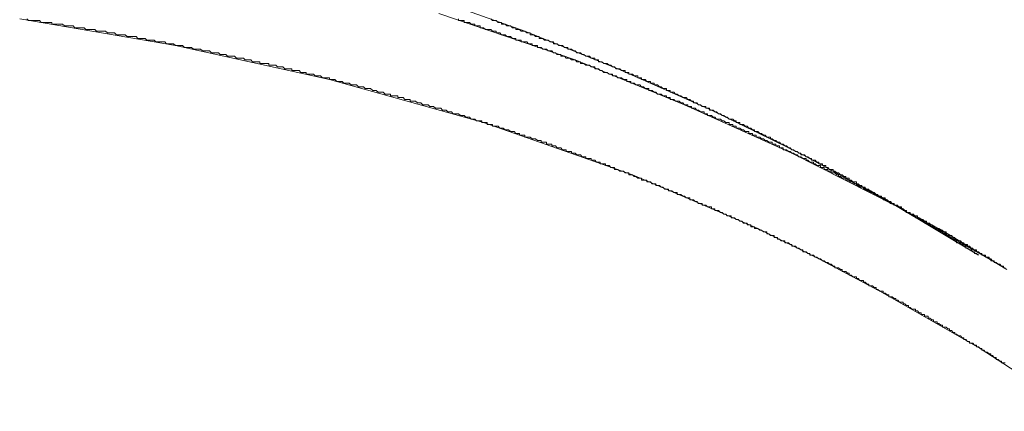
# Model space of a CAD drawing. Units: inches. Extents: x -258 to 2908, y -1518 to 737.
# Drawn here: x 406 to 530, y -423 to -373 of the extents above; entities that cross this region are included whole.
import ezdxf

# ---------------------------------------------------------------- set-up
doc = ezdxf.new("R2010")
doc.units = ezdxf.units.IN
doc.header["$MEASUREMENT"] = 0
doc.layers.add('图层 1', color=7, linetype='Continuous')

msp = doc.modelspace()

# ---------------------------------------------------------------- linework, layer by layer
at = {"layer": '图层 1', "color": 7, "lineweight": 9}
for points in [[(469.7, -374.65), (457.69, -370.35)], [(476.06, -378.28), (458.82, -372.42)], [(425.46, -376.46), (405.75, -373.1)], [(444.98, -380.77), (444.98, -380.56), (444.74, -380.56), (444.52, -380.56), (444.3, -380.56), (444.07, -380.56), (443.84, -380.32), (443.62, -380.32), (443.39, -380.32), (443.16, -380.32), (442.93, -380.1), (442.71, -380.1), (442.49, -380.1), (442.25, -380.1), (442.03, -380.1), (442.03, -379.86), (441.8, -379.86), (441.57, -379.86), (441.34, -379.86), (441.12, -379.64), (440.88, -379.64), (440.66, -379.64), (440.44, -379.64), (440.21, -379.64), (440.21, -379.42), (439.99, -379.42), (439.74, -379.42), (439.52, -379.42), (439.31, -379.42), (439.06, -379.18), (438.85, -379.18), (438.62, -379.18), (438.39, -379.18), (438.17, -378.96), (437.95, -378.96), (437.73, -378.96), (437.48, -378.96), (437.27, -378.96), (437.27, -378.74), (437.06, -378.74), (436.82, -378.74), (436.58, -378.74), (436.35, -378.74), (436.13, -378.74), (436.13, -378.51), (435.9, -378.51), (435.67, -378.51), (435.45, -378.51), (435.23, -378.51), (434.99, -378.28), (434.77, -378.28), (434.55, -378.28), (434.31, -378.28), (434.09, -378.06), (433.87, -378.06), (433.64, -378.06), (433.41, -378.06), (433.19, -378.06), (432.96, -377.83), (432.73, -377.83), (432.51, -377.83), (432.28, -377.83), (432.06, -377.83), (431.83, -377.6), (431.6, -377.6), (431.38, -377.6), (431.13, -377.6), (430.91, -377.38), (430.69, -377.38), (430.45, -377.38), (430.23, -377.38), (430.01, -377.38), (429.78, -377.15), (429.55, -377.15), (429.31, -377.15), (429.1, -377.15), (428.88, -377.15), (428.65, -376.93), (428.42, -376.93), (428.19, -376.93), (427.95, -376.93), (427.74, -376.93), (427.51, -376.7), (427.29, -376.7), (427.05, -376.7), (426.83, -376.7), (426.62, -376.7), (426.36, -376.46), (426.14, -376.46), (425.91, -376.46), (425.69, -376.46), (425.46, -376.46), (425.23, -376.24), (425.02, -376.24), (424.77, -376.24), (424.55, -376.24), (424.33, -376.24), (424.12, -376), (423.88, -376), (423.66, -376), (423.44, -376), (423.2, -376), (422.98, -376), (422.76, -375.78), (422.54, -375.78), (422.3, -375.78), (422.08, -375.78), (421.86, -375.78), (421.63, -375.56), (421.4, -375.56), (421.16, -375.56), (420.94, -375.56), (420.7, -375.56), (420.48, -375.33), (420.26, -375.33), (420.04, -375.33), (419.8, -375.33), (419.58, -375.33), (419.36, -375.33), (419.12, -375.1), (418.87, -375.1), (418.68, -375.1), (418.45, -375.1), (418.22, -375.1), (418, -375.1), (417.75, -374.88), (417.51, -374.88), (417.32, -374.88), (417.07, -374.88), (416.85, -374.88), (416.61, -374.65), (416.39, -374.65), (416.19, -374.65), (415.92, -374.65), (415.69, -374.65), (415.47, -374.65), (415.25, -374.42), (415.04, -374.42), (414.79, -374.42), (414.57, -374.42), (414.33, -374.42), (414.11, -374.42), (413.89, -374.21), (413.67, -374.21), (413.43, -374.21), (413.21, -374.21), (412.99, -374.21), (412.75, -374.21), (412.53, -373.99), (412.31, -373.99), (412.08, -373.99), (411.86, -373.99), (411.64, -373.99), (411.41, -373.99), (411.18, -373.78), (410.96, -373.78), (410.72, -373.78), (410.5, -373.78), (410.26, -373.78), (410.04, -373.78), (409.82, -373.78), (409.82, -373.54), (409.58, -373.54), (409.36, -373.54), (409.14, -373.54), (408.92, -373.54), (408.68, -373.54), (408.45, -373.54), (408.24, -373.31), (408, -373.31), (407.78, -373.31), (407.55, -373.31), (407.31, -373.31), (407.1, -373.31), (406.87, -373.31), (406.64, -373.1)], [(476.06, -378.28), (475.84, -378.28), (475.61, -378.28), (475.38, -378.06), (475.16, -378.06), (474.93, -378.06), (474.7, -377.83), (474.48, -377.83), (474.26, -377.83), (474.26, -377.6), (474.02, -377.6), (473.8, -377.6), (473.58, -377.38), (473.33, -377.38), (473.12, -377.15), (472.9, -377.15), (472.67, -377.15), (472.43, -376.93), (472.19, -376.93), (471.97, -376.93), (471.75, -376.7), (471.51, -376.7), (471.3, -376.7), (471.3, -376.46), (471.05, -376.46), (470.83, -376.46), (470.62, -376.46), (470.62, -376.24), (470.39, -376.24), (470.15, -376.24), (469.93, -376), (469.7, -376), (469.48, -376), (469.25, -376), (469.25, -375.78), (469.02, -375.78), (468.8, -375.78), (468.57, -375.78), (468.57, -375.56), (468.34, -375.56), (468.12, -375.56), (467.9, -375.33), (467.65, -375.33), (467.43, -375.33), (467.21, -375.1), (466.97, -375.1), (466.75, -375.1), (466.53, -374.88), (466.3, -374.88), (466.07, -374.88), (466.07, -374.65), (465.85, -374.65), (465.62, -374.65), (465.39, -374.42), (465.16, -374.42), (464.94, -374.42), (464.72, -374.42), (464.48, -374.21), (464.26, -374.21), (464.04, -374.21), (464.04, -373.99), (463.82, -373.99), (463.59, -373.99), (463.37, -373.99), (463.37, -373.78), (463.15, -373.78), (462.89, -373.78), (462.69, -373.54), (462.46, -373.54), (462.23, -373.54), (462, -373.54), (462, -373.31), (461.76, -373.31), (461.54, -373.31), (461.32, -373.31), (461.32, -373.1)], [(481.49, -379.42), (481.26, -379.42), (481.06, -379.18), (480.81, -379.18), (480.59, -378.96), (480.36, -378.96), (480.13, -378.74), (479.91, -378.74), (479.68, -378.74), (479.45, -378.51), (479.23, -378.51), (479.01, -378.51), (479.01, -378.28), (478.77, -378.28), (478.55, -378.28), (478.55, -378.06), (478.33, -378.06), (478.09, -378.06), (477.87, -377.83), (477.63, -377.83), (477.41, -377.83), (477.18, -377.6), (476.95, -377.6), (476.73, -377.38), (476.51, -377.38), (476.29, -377.38), (476.06, -377.15), (475.84, -377.15), (475.61, -376.93), (475.38, -376.93), (475.16, -376.93), (475.16, -376.7), (474.93, -376.7), (474.7, -376.7), (474.48, -376.46), (474.26, -376.46), (474.02, -376.46), (473.8, -376.24), (473.58, -376.24), (473.33, -376.24), (473.33, -376), (473.12, -376), (472.9, -376), (472.67, -375.78), (472.43, -375.78), (472.19, -375.78), (471.97, -375.56), (471.75, -375.56), (471.51, -375.56), (471.51, -375.33), (471.3, -375.33), (471.05, -375.33), (470.83, -375.1), (470.62, -375.1), (470.39, -375.1), (470.39, -374.88), (470.15, -374.88), (469.93, -374.88), (469.7, -374.65), (469.48, -374.65), (469.25, -374.65), (469.02, -374.42), (468.8, -374.42), (468.57, -374.42), (468.57, -374.21), (468.34, -374.21), (468.12, -374.21), (467.9, -373.99), (467.65, -373.99), (467.43, -373.99), (467.21, -373.78), (466.97, -373.78), (466.75, -373.78), (466.75, -373.54), (466.53, -373.54), (466.3, -373.54), (466.07, -373.31), (465.85, -373.31), (465.62, -373.31), (465.39, -373.1)], [(481.49, -379.42), (469.7, -374.65)], [(444.98, -380.77), (425.46, -376.46)], [(503.49, -390.08), (503.27, -389.85), (503.07, -389.85), (502.82, -389.64), (502.6, -389.64), (502.38, -389.64), (502.38, -389.4), (502.15, -389.4), (501.92, -389.4), (501.92, -389.17), (501.7, -389.17), (501.47, -389.17), (501.47, -388.96), (501.24, -388.96), (501.01, -388.96), (501.01, -388.71), (500.79, -388.71), (500.57, -388.71), (500.33, -388.48), (500.11, -388.48), (499.89, -388.26), (499.65, -388.26), (499.43, -388.04), (499.21, -388.04), (498.99, -388.04), (498.99, -387.82), (498.75, -387.82), (498.53, -387.82), (498.53, -387.58), (498.29, -387.58), (498.06, -387.58), (498.06, -387.36), (497.84, -387.36), (497.61, -387.36), (497.39, -387.12), (497.16, -387.12), (496.93, -386.9), (496.71, -386.9), (496.47, -386.9), (496.47, -386.68), (496.25, -386.68), (496.03, -386.68), (496.03, -386.46), (495.81, -386.46), (495.57, -386.46), (495.57, -386.22), (495.32, -386.22), (495.13, -386.22), (494.89, -386), (494.67, -386), (494.45, -385.78), (494.2, -385.78), (493.96, -385.78), (493.77, -385.54), (493.54, -385.54), (493.31, -385.32), (493.06, -385.32), (492.84, -385.32), (492.84, -385.1), (492.63, -385.1), (492.38, -385.1), (492.38, -384.87), (492.16, -384.87), (491.93, -384.87), (491.7, -384.64), (491.48, -384.64), (491.25, -384.4), (491.03, -384.4), (490.8, -384.4), (490.8, -384.19), (490.57, -384.19), (490.35, -384.19), (490.35, -383.96), (490.13, -383.96), (489.91, -383.96), (489.68, -383.73), (489.46, -383.73), (489.23, -383.51), (489, -383.51), (488.78, -383.51), (488.55, -383.28), (488.31, -383.28), (488.09, -383.28), (488.09, -383.05), (487.87, -383.05), (487.63, -383.05), (487.63, -382.83), (487.41, -382.83), (487.18, -382.83), (486.95, -382.6), (486.73, -382.6), (486.5, -382.6), (486.28, -382.37), (486.05, -382.37), (485.82, -382.14), (485.6, -382.14), (485.38, -382.14), (485.38, -381.92), (485.14, -381.92), (484.92, -381.92), (484.7, -381.69), (484.46, -381.69), (484.24, -381.45), (484.02, -381.45), (483.76, -381.45), (483.54, -381.24), (483.34, -381.24), (483.11, -381.24), (483.11, -381), (482.87, -381), (482.62, -381), (482.62, -380.77), (482.4, -380.77), (482.2, -380.77), (481.94, -380.56), (481.72, -380.56), (481.49, -380.56), (481.26, -380.32), (481.06, -380.32), (480.81, -380.32), (480.81, -380.1), (480.59, -380.1), (480.36, -380.1), (480.13, -379.86), (479.91, -379.86), (479.68, -379.86), (479.45, -379.64), (479.23, -379.64), (479.01, -379.42), (478.77, -379.42), (478.55, -379.42), (478.55, -379.18), (478.33, -379.18), (478.09, -379.18), (477.87, -378.96), (477.63, -378.96), (477.41, -378.96), (477.18, -378.74), (476.95, -378.74), (476.73, -378.74), (476.73, -378.51), (476.51, -378.51), (476.29, -378.51), (476.06, -378.28)], [(489.91, -383.96), (476.06, -378.28)], [(504.87, -390.29), (504.64, -390.29), (504.64, -390.08), (504.4, -390.08), (504.19, -389.85), (503.97, -389.85), (503.72, -389.64), (503.49, -389.64), (503.27, -389.4), (503.07, -389.4), (502.82, -389.17), (502.6, -389.17), (502.38, -388.96), (502.15, -388.96), (501.92, -388.71), (501.7, -388.71), (501.47, -388.48), (501.24, -388.48), (501.01, -388.26), (500.79, -388.26), (500.79, -388.04), (500.57, -388.04), (500.33, -388.04), (500.11, -387.82), (499.89, -387.82), (499.65, -387.58), (499.43, -387.58), (499.21, -387.36), (498.99, -387.36), (498.75, -387.36), (498.75, -387.12), (498.53, -387.12), (498.29, -386.9), (498.06, -386.9), (497.84, -386.68), (497.61, -386.68), (497.39, -386.46), (497.16, -386.46), (496.93, -386.46), (496.93, -386.22), (496.71, -386.22), (496.47, -386.22), (496.47, -386), (496.25, -386), (496.03, -385.78), (495.81, -385.78), (495.57, -385.78), (495.32, -385.54), (495.13, -385.54), (494.89, -385.32), (494.67, -385.32), (494.45, -385.1), (494.2, -385.1), (493.96, -384.87), (493.77, -384.87), (493.54, -384.64), (493.31, -384.64), (493.06, -384.64), (493.06, -384.4), (492.84, -384.4), (492.63, -384.4), (492.63, -384.19), (492.38, -384.19), (492.16, -384.19), (491.93, -383.96), (491.7, -383.96), (491.48, -383.73), (491.25, -383.73), (491.03, -383.73), (491.03, -383.51), (490.8, -383.51), (490.57, -383.28), (490.35, -383.28), (490.13, -383.05), (489.91, -383.05), (489.68, -383.05), (489.46, -382.83), (489.23, -382.83), (489, -382.6), (488.78, -382.6), (488.55, -382.37), (488.31, -382.37), (488.09, -382.37), (488.09, -382.14), (487.87, -382.14), (487.63, -382.14), (487.63, -381.92), (487.41, -381.92), (487.18, -381.92), (486.95, -381.69), (486.73, -381.69), (486.5, -381.45), (486.28, -381.45), (486.05, -381.45), (486.05, -381.24), (485.82, -381.24), (485.6, -381.24), (485.6, -381), (485.38, -381), (485.14, -381), (484.92, -380.77), (484.7, -380.77), (484.46, -380.77), (484.46, -380.56), (484.24, -380.56), (484.02, -380.56), (484.02, -380.32), (483.76, -380.32), (483.54, -380.32), (483.34, -380.1), (483.11, -380.1), (482.87, -380.1), (482.87, -379.86), (482.62, -379.86), (482.4, -379.86), (482.4, -379.64), (482.2, -379.64), (481.94, -379.64), (481.72, -379.42), (481.49, -379.42)], [(493.31, -384.64), (481.49, -379.42)], [(483.34, -392.81), (483.11, -392.81), (482.87, -392.81), (482.87, -392.58), (482.62, -392.58), (482.4, -392.58), (482.2, -392.36), (481.94, -392.36), (481.72, -392.36), (481.49, -392.13), (481.26, -392.13), (481.06, -392.13), (481.06, -391.89), (480.81, -391.89), (480.59, -391.89), (480.36, -391.66), (480.13, -391.66), (479.91, -391.66), (479.91, -391.44), (479.68, -391.44), (479.45, -391.44), (479.23, -391.44), (479.23, -391.22), (479.01, -391.22), (478.77, -391.22), (478.55, -390.97), (478.33, -390.97), (478.09, -390.97), (478.09, -390.76), (477.87, -390.76), (477.63, -390.76), (477.41, -390.76), (477.41, -390.54), (477.18, -390.54), (476.95, -390.54), (476.73, -390.29), (476.51, -390.29), (476.29, -390.29), (476.06, -390.08), (475.84, -390.08), (475.61, -390.08), (475.61, -389.85), (475.38, -389.85), (475.16, -389.85), (474.93, -389.85), (474.93, -389.64), (474.7, -389.64), (474.48, -389.64), (474.26, -389.4), (474.02, -389.4), (473.8, -389.4), (473.58, -389.17), (473.33, -389.17), (473.12, -389.17), (473.12, -388.96), (472.9, -388.96), (472.67, -388.96), (472.43, -388.96), (472.43, -388.71), (472.19, -388.71), (471.97, -388.71), (471.75, -388.71), (471.75, -388.48), (471.51, -388.48), (471.3, -388.48), (471.05, -388.26), (470.83, -388.26), (470.62, -388.26), (470.39, -388.04), (470.15, -388.04), (469.93, -388.04), (469.7, -388.04), (469.7, -387.82), (469.48, -387.82), (469.25, -387.82), (469.02, -387.82), (469.02, -387.58), (468.8, -387.58), (468.57, -387.58), (468.34, -387.36), (468.12, -387.36), (467.9, -387.36), (467.65, -387.12), (467.43, -387.12), (467.21, -387.12), (466.97, -386.9), (466.75, -386.9), (466.53, -386.9), (466.3, -386.68), (466.07, -386.68), (465.85, -386.68), (465.62, -386.68), (465.62, -386.46), (465.39, -386.46), (465.16, -386.46), (464.94, -386.46), (464.94, -386.22), (464.72, -386.22), (464.48, -386.22), (464.26, -386.22), (464.26, -386), (464.04, -386), (463.82, -386), (463.59, -386), (463.37, -385.78), (463.15, -385.78), (462.89, -385.78), (462.69, -385.54), (462.46, -385.54), (462.23, -385.54), (462, -385.32), (461.76, -385.32), (461.54, -385.32), (461.32, -385.1), (461.1, -385.1), (460.87, -385.1), (460.62, -385.1), (460.4, -384.87), (460.19, -384.87), (459.96, -384.87), (459.72, -384.64), (459.5, -384.64), (459.28, -384.64), (459.05, -384.4), (458.82, -384.4), (458.6, -384.4), (458.37, -384.4), (458.14, -384.19), (457.92, -384.19), (457.69, -384.19), (457.46, -383.96), (457.24, -383.96), (457, -383.96), (456.78, -383.96), (456.54, -383.73), (456.32, -383.73), (456.1, -383.73), (455.86, -383.51), (455.64, -383.51), (455.42, -383.51), (455.19, -383.51), (455.19, -383.28), (454.96, -383.28), (454.74, -383.28), (454.51, -383.28), (454.28, -383.05), (454.06, -383.05), (453.83, -383.05), (453.61, -383.05), (453.61, -382.83), (453.38, -382.83), (453.15, -382.83), (452.93, -382.83), (452.7, -382.83), (452.7, -382.6), (452.47, -382.6), (452.25, -382.6), (452.01, -382.6), (451.78, -382.37), (451.56, -382.37), (451.31, -382.37), (451.11, -382.37), (450.89, -382.14), (450.67, -382.14), (450.44, -382.14), (450.18, -381.92), (449.96, -381.92), (449.76, -381.92), (449.5, -381.92), (449.28, -381.69), (449.06, -381.69), (448.84, -381.69), (448.63, -381.69), (448.38, -381.45), (448.16, -381.45), (447.92, -381.45), (447.7, -381.45), (447.47, -381.24), (447.25, -381.24), (447.02, -381.24), (446.79, -381.24), (446.56, -381), (446.32, -381), (446.1, -381), (445.88, -381), (445.66, -380.77), (445.42, -380.77), (445.2, -380.77), (444.98, -380.77)], [(464.48, -386.22), (444.98, -380.77)], [(503.49, -390.08), (489.91, -383.96)], [(504.87, -390.29), (493.31, -384.64)], [(483.34, -392.81), (464.48, -386.22)], [(530.06, -404.36), (529.83, -404.13), (529.6, -404.13), (529.38, -403.9), (529.13, -403.9), (529.13, -403.68), (528.91, -403.68), (528.69, -403.45), (528.48, -403.45), (528.24, -403.23), (528.02, -403.23), (528.02, -403), (527.8, -403), (527.54, -403), (527.54, -402.77), (527.34, -402.77), (527.12, -402.55), (526.89, -402.55), (526.89, -402.32), (526.63, -402.32), (526.41, -402.32), (526.41, -402.08), (526.21, -402.08), (525.98, -401.86), (525.73, -401.86), (525.51, -401.63), (525.29, -401.63), (525.29, -401.4), (525.08, -401.4), (524.83, -401.18), (524.61, -401.18), (524.36, -400.95), (524.15, -400.95), (524.15, -400.73), (523.93, -400.73), (523.7, -400.5), (523.47, -400.5), (523.24, -400.27), (523.02, -400.27), (523.02, -400.05), (522.79, -400.05), (522.56, -400.05), (522.56, -399.83), (522.34, -399.83), (522.12, -399.83), (522.12, -399.61), (521.88, -399.61), (521.66, -399.61), (521.66, -399.38), (521.44, -399.38), (521.2, -399.16), (520.98, -399.16), (520.76, -398.93), (520.54, -398.93), (520.54, -398.7), (520.3, -398.7), (520.08, -398.48), (519.86, -398.48), (519.62, -398.25), (519.4, -398.25), (519.4, -398.02), (519.16, -398.02), (518.94, -398.02), (518.7, -397.8), (518.48, -397.8), (518.48, -397.58), (518.26, -397.58), (518.02, -397.58), (518.02, -397.34), (517.8, -397.34), (517.58, -397.11), (517.36, -397.11), (517.12, -396.88), (516.9, -396.88), (516.68, -396.65), (516.44, -396.65), (516.19, -396.43), (515.97, -396.43), (515.97, -396.2), (515.77, -396.2), (515.55, -395.98), (515.33, -395.98), (515.08, -395.98), (515.08, -395.75), (514.85, -395.75), (514.65, -395.52), (514.4, -395.52), (514.16, -395.3), (513.94, -395.3), (513.71, -395.07), (513.48, -395.07), (513.25, -394.84), (513.03, -394.84), (512.8, -394.62), (512.58, -394.62), (512.58, -394.4), (512.35, -394.4), (512.12, -394.4), (511.9, -394.16), (511.67, -394.16), (511.67, -393.94), (511.44, -393.94), (511.22, -393.94), (511.22, -393.72), (511, -393.72), (510.76, -393.72), (510.76, -393.48), (510.54, -393.48), (510.32, -393.48), (510.32, -393.26), (510.08, -393.26), (509.86, -393.26), (509.64, -393.04), (509.41, -393.04), (509.41, -392.81), (509.18, -392.81), (508.94, -392.58), (508.72, -392.58), (508.49, -392.58), (508.49, -392.36), (508.26, -392.36), (508.04, -392.36), (508.04, -392.13), (507.82, -392.13), (507.58, -392.13), (507.58, -391.89), (507.36, -391.89), (507.14, -391.89), (507.14, -391.66), (506.9, -391.66), (506.68, -391.66), (506.46, -391.44), (506.24, -391.44), (506.24, -391.22), (506, -391.22), (505.77, -391.22), (505.54, -390.97), (505.32, -390.97), (505.32, -390.76), (505.1, -390.76), (504.87, -390.76), (504.64, -390.54), (504.4, -390.54), (504.19, -390.29), (503.97, -390.29), (503.72, -390.08), (503.49, -390.08)], [(516.9, -396.88), (503.49, -390.08)], [(527.12, -403), (526.89, -402.77), (526.63, -402.77), (526.63, -402.55), (526.41, -402.55), (526.21, -402.32), (525.98, -402.32), (525.73, -402.08), (525.51, -402.08), (525.51, -401.86), (525.29, -401.86), (525.08, -401.63), (524.83, -401.63), (524.83, -401.4), (524.61, -401.4), (524.36, -401.4), (524.36, -401.18), (524.15, -401.18), (523.93, -400.95), (523.7, -400.95), (523.7, -400.73), (523.47, -400.73), (523.24, -400.5), (523.02, -400.5), (522.79, -400.27), (522.56, -400.27), (522.56, -400.05), (522.34, -400.05), (522.12, -399.83), (521.88, -399.83), (521.66, -399.61), (521.44, -399.61), (521.44, -399.38), (521.2, -399.38), (520.98, -399.16), (520.76, -399.16), (520.54, -398.93), (520.3, -398.93), (520.3, -398.7), (520.08, -398.7), (519.86, -398.48), (519.62, -398.48), (519.62, -398.25), (519.4, -398.25), (519.16, -398.25), (519.16, -398.02), (518.94, -398.02), (518.7, -397.8), (518.48, -397.8), (518.48, -397.58), (518.26, -397.58), (518.02, -397.58), (517.8, -397.34), (517.58, -397.34), (517.58, -397.11), (517.36, -397.11), (517.12, -396.88), (516.9, -396.88), (516.68, -396.65), (516.44, -396.65), (516.44, -396.43), (516.19, -396.43), (515.97, -396.2), (515.77, -396.2), (515.55, -395.98), (515.33, -395.98), (515.33, -395.75), (515.08, -395.75), (514.85, -395.75), (514.65, -395.52), (514.4, -395.52), (514.4, -395.3), (514.16, -395.3), (513.94, -395.07), (513.71, -395.07), (513.48, -394.84), (513.25, -394.84), (513.25, -394.62), (513.03, -394.62), (512.8, -394.62), (512.8, -394.4), (512.58, -394.4), (512.35, -394.4), (512.35, -394.16), (512.12, -394.16), (511.9, -393.94), (511.67, -393.94), (511.67, -393.72), (511.44, -393.72), (511.22, -393.72), (511, -393.48), (510.76, -393.48), (510.76, -393.26), (510.54, -393.26), (510.32, -393.26), (510.32, -393.04), (510.08, -393.04), (509.86, -392.81), (509.64, -392.81), (509.41, -392.58), (509.18, -392.58), (508.94, -392.36), (508.72, -392.36), (508.72, -392.13), (508.49, -392.13), (508.26, -392.13), (508.04, -391.89), (507.82, -391.89), (507.82, -391.66), (507.58, -391.66), (507.36, -391.66), (507.36, -391.44), (507.14, -391.44), (506.9, -391.44), (506.9, -391.22), (506.68, -391.22), (506.46, -390.97), (506.24, -390.97), (506, -390.97), (506, -390.76), (505.77, -390.76), (505.54, -390.54), (505.32, -390.54), (505.1, -390.29), (504.87, -390.29)], [(516.19, -396.43), (504.87, -390.29)], [(499.21, -399.61), (498.99, -399.61), (498.75, -399.61), (498.75, -399.38), (498.53, -399.38), (498.29, -399.38), (498.29, -399.16), (498.06, -399.16), (497.84, -399.16), (497.84, -398.93), (497.61, -398.93), (497.39, -398.93), (497.16, -398.7), (496.93, -398.7), (496.71, -398.48), (496.47, -398.48), (496.25, -398.25), (496.03, -398.25), (495.81, -398.25), (495.81, -398.02), (495.57, -398.02), (495.32, -398.02), (495.13, -397.8), (494.89, -397.8), (494.67, -397.58), (494.45, -397.58), (494.2, -397.34), (493.96, -397.34), (493.77, -397.34), (493.77, -397.11), (493.54, -397.11), (493.31, -397.11), (493.31, -396.88), (493.06, -396.88), (492.84, -396.88), (492.63, -396.65), (492.38, -396.65), (492.16, -396.65), (492.16, -396.43), (491.93, -396.43), (491.7, -396.43), (491.48, -396.2), (491.25, -396.2), (491.03, -395.98), (490.8, -395.98), (490.57, -395.98), (490.57, -395.75), (490.35, -395.75), (490.13, -395.75), (489.91, -395.52), (489.68, -395.52), (489.46, -395.3), (489.23, -395.3), (489, -395.3), (489, -395.07), (488.78, -395.07), (488.55, -395.07), (488.31, -394.84), (488.09, -394.84), (487.87, -394.84), (487.87, -394.62), (487.63, -394.62), (487.41, -394.62), (487.18, -394.4), (486.95, -394.4), (486.73, -394.16), (486.5, -394.16), (486.28, -394.16), (486.28, -393.94), (486.05, -393.94), (485.82, -393.94), (485.6, -393.72), (485.38, -393.72), (485.14, -393.72), (485.14, -393.48), (484.92, -393.48), (484.7, -393.48), (484.46, -393.48), (484.46, -393.26), (484.24, -393.26), (484.02, -393.26), (483.76, -393.04), (483.54, -393.04), (483.34, -392.81)], [(491.25, -396.2), (483.34, -392.81)], [(517.12, -396.88), (516.9, -396.88), (516.9, -396.65), (516.68, -396.65), (516.44, -396.65), (516.44, -396.43), (516.19, -396.43), (515.97, -396.2), (515.77, -396.2), (515.55, -395.98), (515.33, -395.98), (515.33, -395.75), (515.08, -395.75), (514.85, -395.75), (514.85, -395.52), (514.65, -395.52), (514.4, -395.52), (514.4, -395.3), (514.16, -395.3), (513.94, -395.07), (513.71, -395.07), (513.48, -394.84), (513.25, -394.84), (513.03, -394.62), (512.8, -394.62), (512.8, -394.4), (512.58, -394.4), (512.35, -394.4), (512.35, -394.16), (512.12, -394.16)], [(512.12, -394.16), (512.58, -394.4)], [(512.58, -394.4), (513.03, -394.62)], [(513.03, -394.62), (513.48, -394.84)], [(513.48, -394.84), (514.16, -395.3)], [(499.21, -399.61), (491.25, -396.2)], [(514.16, -395.3), (514.65, -395.52)], [(514.65, -395.52), (515.08, -395.75)], [(515.08, -395.75), (515.55, -395.98)], [(515.55, -395.98), (515.97, -396.43)], [(516.68, -396.65), (515.97, -396.43)], [(527.12, -403), (516.19, -396.43)], [(517.12, -396.88), (516.68, -396.65)], [(530.06, -404.36), (516.9, -396.88)], [(522.34, -399.83), (522.12, -399.83), (522.12, -399.61), (521.88, -399.61), (521.66, -399.61), (521.66, -399.38), (521.44, -399.38), (521.2, -399.16), (520.98, -399.16), (520.98, -398.93), (520.76, -398.93), (520.54, -398.93), (520.54, -398.7), (520.3, -398.7), (520.08, -398.7), (520.08, -398.48), (519.86, -398.48), (519.62, -398.25), (519.4, -398.25), (519.4, -398.02), (519.16, -398.02), (518.94, -398.02), (518.94, -397.8), (518.7, -397.8), (518.48, -397.8), (518.48, -397.58), (518.26, -397.58), (518.02, -397.58), (518.02, -397.34), (517.8, -397.34), (517.58, -397.11), (517.36, -397.11), (517.36, -396.88), (517.12, -396.88)], [(517.12, -396.88), (517.58, -397.11)], [(517.58, -397.11), (518.02, -397.58)], [(518.02, -397.58), (518.7, -397.8)], [(518.7, -397.8), (519.16, -398.02)], [(519.16, -398.02), (519.62, -398.25)], [(519.62, -398.25), (520.3, -398.7)], [(520.3, -398.7), (520.76, -398.93)], [(514.65, -407.52), (514.4, -407.31), (514.16, -407.31), (514.16, -407.08), (513.94, -407.08), (513.71, -406.84), (513.48, -406.84), (513.25, -406.84), (513.25, -406.63), (513.03, -406.63), (512.8, -406.4), (512.58, -406.4), (512.58, -406.17), (512.35, -406.17), (512.12, -406.17), (511.9, -405.94), (511.67, -405.94), (511.67, -405.72), (511.44, -405.72), (511.22, -405.72), (511, -405.49), (510.76, -405.49), (510.76, -405.26), (510.54, -405.26), (510.32, -405.04), (510.08, -405.04), (509.86, -405.04), (509.86, -404.81), (509.64, -404.81), (509.41, -404.58), (509.18, -404.58), (508.94, -404.58), (508.94, -404.36), (508.72, -404.36), (508.49, -404.13), (508.26, -404.13), (508.04, -403.9), (507.82, -403.9), (507.58, -403.68), (507.36, -403.68), (507.14, -403.45), (506.9, -403.45), (506.68, -403.23), (506.46, -403.23), (506.24, -403), (506, -403), (505.77, -403), (505.77, -402.77), (505.54, -402.77), (505.32, -402.55), (505.1, -402.55), (504.87, -402.55), (504.87, -402.32), (504.64, -402.32), (504.4, -402.08), (504.19, -402.08), (503.97, -401.86), (503.72, -401.86), (503.49, -401.86), (503.49, -401.63), (503.27, -401.63), (503.07, -401.4), (502.82, -401.4), (502.6, -401.4), (502.6, -401.18), (502.38, -401.18), (502.15, -401.18), (501.92, -400.95), (501.7, -400.95), (501.7, -400.73), (501.47, -400.73), (501.24, -400.73), (501.24, -400.5), (501.01, -400.5), (500.79, -400.5), (500.57, -400.27), (500.33, -400.27), (500.33, -400.05), (500.11, -400.05), (499.89, -400.05), (499.65, -399.83), (499.43, -399.83), (499.21, -399.61)], [(506.9, -403.45), (499.21, -399.61)], [(520.76, -398.93), (521.2, -399.16)], [(521.2, -399.16), (522.34, -399.83)], [(530.51, -404.58), (530.28, -404.58), (530.28, -404.36), (530.06, -404.36), (529.83, -404.13), (529.6, -404.13), (529.38, -403.9), (529.13, -403.9), (529.13, -403.68), (528.91, -403.68), (528.69, -403.68), (528.69, -403.45), (528.48, -403.45), (528.48, -403.23), (528.24, -403.23), (528.02, -403.23), (528.02, -403), (527.8, -403), (527.54, -403), (527.54, -402.77), (527.34, -402.77), (527.12, -402.55), (526.89, -402.55), (526.89, -402.32), (526.63, -402.32), (526.41, -402.32), (526.41, -402.08), (526.21, -402.08), (525.98, -401.86), (525.73, -401.86), (525.73, -401.63), (525.51, -401.63), (525.29, -401.63), (525.29, -401.4), (525.08, -401.4), (524.83, -401.18), (524.61, -401.18), (524.36, -400.95), (524.15, -400.95), (524.15, -400.73), (523.93, -400.73), (523.7, -400.5), (523.47, -400.5), (523.24, -400.27), (523.02, -400.27), (522.79, -400.05), (522.56, -400.05), (522.34, -399.83), (522.12, -399.61)], [(530.73, -404.81), (522.12, -399.61)], [(514.65, -407.52), (506.9, -403.45)], [(530.51, -416.6), (530.28, -416.6), (530.06, -416.6), (530.06, -416.37), (529.83, -416.37), (529.6, -416.16), (529.38, -416.16), (529.38, -415.94), (529.13, -415.94), (528.91, -415.69), (528.69, -415.69), (528.69, -415.48), (528.48, -415.48), (528.24, -415.24), (528.02, -415.24), (527.8, -415.01), (527.54, -415.01), (527.54, -414.78), (527.34, -414.78), (527.12, -414.56), (526.89, -414.56), (526.89, -414.35), (526.63, -414.35), (526.41, -414.1), (526.21, -414.1), (525.98, -414.1), (525.98, -413.88), (525.73, -413.88), (525.51, -413.66), (525.29, -413.66), (525.29, -413.42), (525.08, -413.42), (524.83, -413.2), (524.61, -413.2), (524.36, -412.98), (524.15, -412.98), (524.15, -412.77), (523.93, -412.77), (523.7, -412.52), (523.47, -412.52), (523.47, -412.3), (523.24, -412.3), (523.02, -412.08), (522.79, -412.08), (522.56, -412.08), (522.56, -411.84), (522.34, -411.84), (522.12, -411.62), (521.88, -411.62), (521.88, -411.4), (521.66, -411.4), (521.44, -411.4), (521.44, -411.17), (521.2, -411.17), (520.98, -410.94), (520.76, -410.94), (520.76, -410.71), (520.54, -410.71), (520.3, -410.71), (520.3, -410.49), (520.08, -410.49), (519.86, -410.49), (519.86, -410.26), (519.62, -410.26), (519.4, -410.03), (519.16, -410.03), (519.16, -409.81), (518.94, -409.81), (518.7, -409.81), (518.48, -409.59), (518.26, -409.59), (518.26, -409.35), (518.02, -409.35), (517.8, -409.13), (517.58, -409.13), (517.58, -408.91), (517.36, -408.91), (517.12, -408.91), (516.9, -408.66), (516.68, -408.66), (516.68, -408.45), (516.44, -408.45), (516.19, -408.23), (515.97, -408.23), (515.77, -408.23), (515.77, -408.01), (515.55, -408.01), (515.33, -407.77), (515.08, -407.77), (515.08, -407.52), (514.85, -407.52), (514.65, -407.52)], [(527.34, -414.78), (514.65, -407.52)], [(539.59, -422.73), (527.34, -414.78)]]:
    msp.add_lwpolyline(points, dxfattribs=at)

doc.saveas('drawing.dxf')
